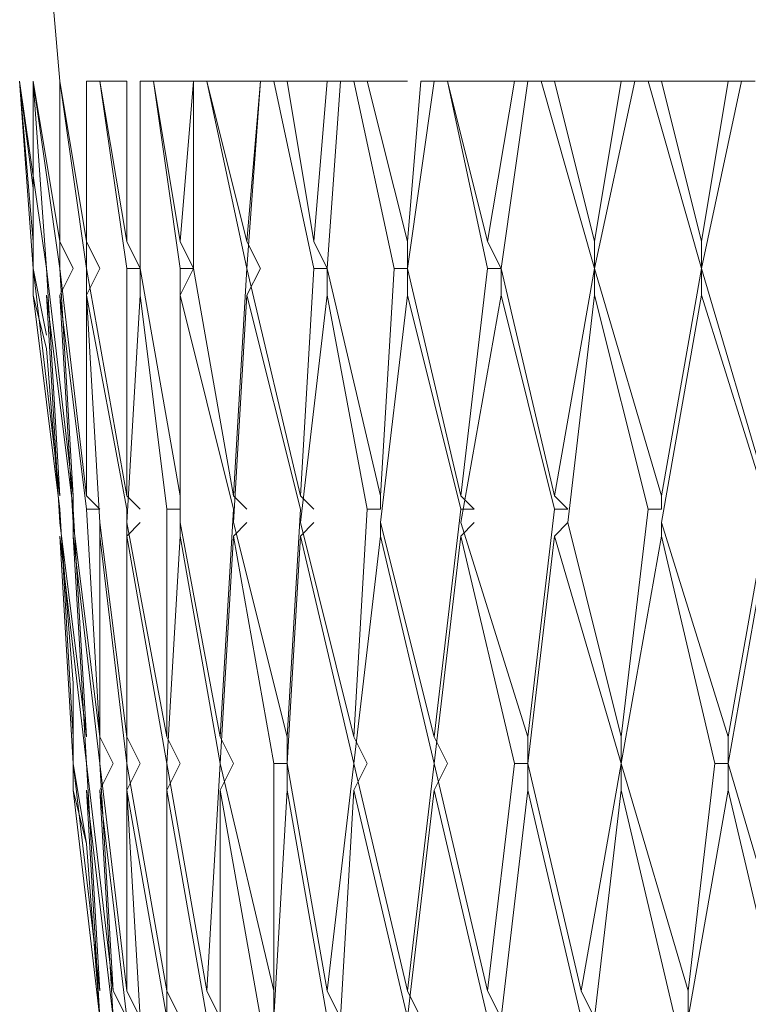
# Model space of a CAD drawing. Units: millimetres. Extents: x 26 to 271, y -188 to -22.
# Drawn here: x 258 to 259, y -123 to -121 of the extents above; entities that cross this region are included whole.
import ezdxf

# ---------------------------------------------------------------- set-up
doc = ezdxf.new("R2010")
doc.units = ezdxf.units.MM
doc.header["$MEASUREMENT"] = 0
doc.layers.add('Capa 1', color=7, linetype='Continuous', lineweight=0)

msp = doc.modelspace()

# ---------------------------------------------------------------- linework, layer by layer
at = {"layer": 'Capa 1', "color": 18, "lineweight": 9, "true_color": 0x010101}
for points in [[(258.1261, -121.0404), (258.1261, -121.0404), (258.1614, -121.446), (258.1614, -121.446)], [(258.1084, -121.446), (258.1084, -121.446), (258.1261, -121.5872), (258.1261, -121.5872)], [(258.1084, -121.446), (258.1084, -121.446), (258.1261, -121.6577), (258.1261, -121.6577)], [(258.1437, -121.693), (258.1437, -121.693), (258.1084, -121.446), (258.1084, -121.446)], [(258.1084, -121.446), (258.1084, -121.446), (258.1261, -121.693), (258.1261, -121.693)], [(258.1084, -121.446), (258.1084, -121.446), (258.1261, -121.6577), (258.1261, -121.6577)], [(258.1261, -121.446), (258.1261, -121.446), (258.1614, -121.6577), (258.1614, -121.6577)], [(258.1614, -121.693), (258.1614, -121.693), (258.1261, -121.446), (258.1261, -121.446)], [(258.1261, -121.446), (258.1261, -121.446), (258.1437, -121.693), (258.1437, -121.693)], [(258.1261, -121.446), (258.1261, -121.446), (258.1261, -121.6577), (258.1261, -121.6577)], [(258.1614, -121.446), (258.1614, -121.446), (258.1966, -121.6577), (258.1966, -121.6577)], [(258.1966, -121.693), (258.1966, -121.693), (258.1614, -121.446), (258.1614, -121.446)], [(258.1614, -121.446), (258.1614, -121.446), (258.1614, -121.693), (258.1614, -121.693)], [(258.1614, -121.446), (258.1614, -121.446), (258.1614, -121.446), (258.1614, -121.446)], [(258.1614, -121.446), (258.1614, -121.446), (258.1614, -121.6577), (258.1614, -121.6577)], [(258.1966, -121.446), (258.1966, -121.446), (258.1966, -121.693), (258.1966, -121.693)], [(258.2143, -121.446), (258.2143, -121.446), (258.1966, -121.446), (258.1966, -121.446)], [(258.1966, -121.446), (258.1966, -121.446), (258.1966, -121.6577), (258.1966, -121.6577)], [(258.2143, -121.446), (258.2143, -121.446), (258.2496, -121.6577), (258.2496, -121.6577)], [(258.2143, -121.446), (258.2143, -121.446), (258.2496, -121.446), (258.2496, -121.446)], [(258.2496, -121.693), (258.2496, -121.693), (258.2143, -121.446), (258.2143, -121.446)], [(258.2496, -121.446), (258.2496, -121.446), (258.2496, -121.6577), (258.2496, -121.6577)], [(258.2672, -121.446), (258.2672, -121.446), (258.2672, -121.693), (258.2672, -121.693)], [(258.2848, -121.446), (258.2848, -121.446), (258.2672, -121.446), (258.2672, -121.446)], [(258.2848, -121.446), (258.2848, -121.446), (258.3201, -121.6577), (258.3201, -121.6577)], [(258.2848, -121.446), (258.2848, -121.446), (258.3378, -121.446), (258.3378, -121.446)], [(258.3201, -121.693), (258.3201, -121.693), (258.2848, -121.446), (258.2848, -121.446)], [(258.3378, -121.446), (258.3378, -121.446), (258.3201, -121.6577), (258.3201, -121.6577)], [(258.3378, -121.446), (258.3378, -121.446), (258.3378, -121.693), (258.3378, -121.693)], [(258.3554, -121.446), (258.3554, -121.446), (258.3378, -121.446), (258.3378, -121.446)], [(258.3554, -121.446), (258.3554, -121.446), (258.4083, -121.6577), (258.4083, -121.6577)], [(258.3554, -121.446), (258.3554, -121.446), (258.426, -121.446), (258.426, -121.446)], [(258.4083, -121.693), (258.4083, -121.693), (258.3554, -121.446), (258.3554, -121.446)], [(258.426, -121.446), (258.426, -121.446), (258.4083, -121.693), (258.4083, -121.693)], [(258.426, -121.446), (258.426, -121.446), (258.4083, -121.6577), (258.4083, -121.6577)], [(258.4436, -121.446), (258.4436, -121.446), (258.426, -121.446), (258.426, -121.446)], [(258.4436, -121.446), (258.4436, -121.446), (258.426, -121.446), (258.426, -121.446)], [(258.4965, -121.693), (258.4965, -121.693), (258.4436, -121.446), (258.4436, -121.446)], [(258.4612, -121.446), (258.4612, -121.446), (258.4436, -121.446), (258.4436, -121.446)], [(258.4612, -121.446), (258.4612, -121.446), (258.4965, -121.6577), (258.4965, -121.6577)], [(258.4612, -121.446), (258.4612, -121.446), (258.5141, -121.446), (258.5141, -121.446)], [(258.5141, -121.446), (258.5141, -121.446), (258.4965, -121.6577), (258.4965, -121.6577)], [(258.5318, -121.446), (258.5318, -121.446), (258.5141, -121.693), (258.5141, -121.693)], [(258.5318, -121.446), (258.5318, -121.446), (258.5141, -121.446), (258.5141, -121.446)], [(258.5494, -121.446), (258.5494, -121.446), (258.5318, -121.446), (258.5318, -121.446)], [(258.6023, -121.693), (258.6023, -121.693), (258.5494, -121.446), (258.5494, -121.446)], [(258.5671, -121.446), (258.5671, -121.446), (258.5494, -121.446), (258.5494, -121.446)], [(258.5671, -121.446), (258.5671, -121.446), (258.62, -121.6577), (258.62, -121.6577)], [(258.5671, -121.446), (258.5671, -121.446), (258.62, -121.446), (258.62, -121.446)], [(258.6553, -121.446), (258.6553, -121.446), (258.62, -121.693), (258.62, -121.693)], [(258.6376, -121.446), (258.6376, -121.446), (258.62, -121.6577), (258.62, -121.6577)], [(258.6553, -121.446), (258.6553, -121.446), (258.6376, -121.446), (258.6376, -121.446)], [(258.6729, -121.446), (258.6729, -121.446), (258.6553, -121.446), (258.6553, -121.446)], [(258.6729, -121.446), (258.6729, -121.446), (258.7258, -121.6577), (258.7258, -121.6577)], [(258.6729, -121.446), (258.6729, -121.446), (258.7611, -121.446), (258.7611, -121.446)], [(258.7258, -121.693), (258.7258, -121.693), (258.6729, -121.446), (258.6729, -121.446)], [(258.6905, -121.446), (258.6905, -121.446), (258.6729, -121.446), (258.6729, -121.446)], [(258.7611, -121.446), (258.7611, -121.446), (258.7258, -121.6577), (258.7258, -121.6577)], [(258.7787, -121.446), (258.7787, -121.446), (258.7435, -121.693), (258.7435, -121.693)], [(258.7787, -121.446), (258.7787, -121.446), (258.7611, -121.446), (258.7611, -121.446)], [(258.7964, -121.446), (258.7964, -121.446), (258.7787, -121.446), (258.7787, -121.446)], [(258.8669, -121.693), (258.8669, -121.693), (258.7964, -121.446), (258.7964, -121.446)], [(258.814, -121.446), (258.814, -121.446), (258.7964, -121.446), (258.7964, -121.446)], [(258.814, -121.446), (258.814, -121.446), (258.8669, -121.6577), (258.8669, -121.6577)], [(258.814, -121.446), (258.814, -121.446), (258.9022, -121.446), (258.9022, -121.446)], [(258.9199, -121.446), (258.9199, -121.446), (258.8669, -121.693), (258.8669, -121.693)], [(258.9022, -121.446), (258.9022, -121.446), (258.8669, -121.6577), (258.8669, -121.6577)], [(258.9199, -121.446), (258.9199, -121.446), (258.9022, -121.446), (258.9022, -121.446)], [(258.9375, -121.446), (258.9375, -121.446), (258.9199, -121.446), (258.9199, -121.446)], [(259.008, -121.693), (259.008, -121.693), (258.9375, -121.446), (258.9375, -121.446)], [(258.9551, -121.446), (258.9551, -121.446), (258.9375, -121.446), (258.9375, -121.446)], [(258.9551, -121.446), (258.9551, -121.446), (259.008, -121.6577), (259.008, -121.6577)], [(258.9551, -121.446), (258.9551, -121.446), (259.0433, -121.446), (259.0433, -121.446)], [(259.0609, -121.446), (259.0609, -121.446), (259.008, -121.693), (259.008, -121.693)], [(259.0433, -121.446), (259.0433, -121.446), (259.008, -121.6577), (259.008, -121.6577)], [(259.0609, -121.446), (259.0609, -121.446), (259.0433, -121.446), (259.0433, -121.446)], [(259.0786, -121.446), (259.0786, -121.446), (259.0609, -121.446), (259.0609, -121.446)], [(258.1261, -121.5872), (258.1261, -121.5872), (258.1261, -121.6577), (258.1261, -121.6577)], [(258.1261, -121.693), (258.1261, -121.693), (258.1261, -121.5872), (258.1261, -121.5872)], [(258.1261, -121.6401), (258.1261, -121.6401), (258.1261, -121.7283), (258.1261, -121.7283)], [(258.1614, -121.6577), (258.1614, -121.6577), (258.179, -121.693), (258.179, -121.693)], [(258.1966, -121.6577), (258.1966, -121.6577), (258.2143, -121.693), (258.2143, -121.693)], [(258.2496, -121.6577), (258.2496, -121.6577), (258.2672, -121.693), (258.2672, -121.693)], [(258.3201, -121.6577), (258.3201, -121.6577), (258.3378, -121.693), (258.3378, -121.693)], [(258.4083, -121.6577), (258.4083, -121.6577), (258.426, -121.693), (258.426, -121.693)], [(258.4965, -121.6577), (258.4965, -121.6577), (258.5141, -121.693), (258.5141, -121.693)], [(258.62, -121.6577), (258.62, -121.6577), (258.62, -121.693), (258.62, -121.693)], [(258.7258, -121.6577), (258.7258, -121.6577), (258.7435, -121.693), (258.7435, -121.693)], [(258.8669, -121.6577), (258.8669, -121.6577), (258.8669, -121.693), (258.8669, -121.693)], [(259.008, -121.6577), (259.008, -121.6577), (259.008, -121.693), (259.008, -121.693)], [(258.1261, -121.693), (258.1261, -121.693), (258.1614, -121.9928), (258.1614, -121.9928)], [(258.1261, -121.693), (258.1261, -121.693), (258.1437, -121.7812), (258.1437, -121.7812)], [(258.1437, -121.693), (258.1437, -121.693), (258.179, -121.9928), (258.179, -121.9928)], [(258.1437, -121.693), (258.1437, -121.693), (258.1614, -121.9928), (258.1614, -121.9928)], [(258.1437, -121.693), (258.1437, -121.693), (258.1437, -121.693), (258.1437, -121.693)], [(258.1614, -121.693), (258.1614, -121.693), (258.1966, -121.9928), (258.1966, -121.9928)], [(258.1614, -121.7283), (258.1614, -121.7283), (258.179, -121.693), (258.179, -121.693)], [(258.1614, -121.693), (258.1614, -121.693), (258.179, -121.9928), (258.179, -121.9928)], [(258.1614, -121.693), (258.1614, -121.693), (258.1614, -121.693), (258.1614, -121.693)], [(258.1966, -121.693), (258.1966, -121.693), (258.2496, -121.9928), (258.2496, -121.9928)], [(258.1966, -121.7283), (258.1966, -121.7283), (258.2143, -121.693), (258.2143, -121.693)], [(258.1966, -121.693), (258.1966, -121.693), (258.1966, -121.9928), (258.1966, -121.9928)], [(258.1966, -121.693), (258.1966, -121.693), (258.1966, -121.693), (258.1966, -121.693)], [(258.2496, -121.693), (258.2496, -121.693), (258.2496, -121.9928), (258.2496, -121.9928)], [(258.2672, -121.693), (258.2672, -121.693), (258.2496, -121.693), (258.2496, -121.693)], [(258.2672, -121.693), (258.2672, -121.693), (258.3201, -121.9928), (258.3201, -121.9928)], [(258.2672, -121.7283), (258.2672, -121.7283), (258.2672, -121.693), (258.2672, -121.693)], [(258.3201, -121.7283), (258.3201, -121.7283), (258.3378, -121.693), (258.3378, -121.693)], [(258.3201, -121.693), (258.3201, -121.693), (258.3201, -121.9928), (258.3201, -121.9928)], [(258.3378, -121.693), (258.3378, -121.693), (258.3201, -121.693), (258.3201, -121.693)], [(258.3378, -121.693), (258.3378, -121.693), (258.3907, -121.9928), (258.3907, -121.9928)], [(258.4083, -121.693), (258.4083, -121.693), (258.3907, -121.9928), (258.3907, -121.9928)], [(258.4083, -121.693), (258.4083, -121.693), (258.4789, -121.9928), (258.4789, -121.9928)], [(258.4083, -121.7283), (258.4083, -121.7283), (258.426, -121.693), (258.426, -121.693)], [(258.4083, -121.693), (258.4083, -121.693), (258.4083, -121.693), (258.4083, -121.693)], [(258.4965, -121.693), (258.4965, -121.693), (258.4789, -121.9928), (258.4789, -121.9928)], [(258.5141, -121.693), (258.5141, -121.693), (258.4965, -121.693), (258.4965, -121.693)], [(258.5141, -121.693), (258.5141, -121.693), (258.5847, -121.9928), (258.5847, -121.9928)], [(258.5141, -121.7283), (258.5141, -121.7283), (258.5141, -121.693), (258.5141, -121.693)], [(258.6023, -121.693), (258.6023, -121.693), (258.5847, -121.9928), (258.5847, -121.9928)], [(258.62, -121.693), (258.62, -121.693), (258.6023, -121.693), (258.6023, -121.693)], [(258.62, -121.693), (258.62, -121.693), (258.6905, -121.9928), (258.6905, -121.9928)], [(258.62, -121.7283), (258.62, -121.7283), (258.62, -121.693), (258.62, -121.693)], [(258.7258, -121.693), (258.7258, -121.693), (258.6905, -121.9928), (258.6905, -121.9928)], [(258.7435, -121.693), (258.7435, -121.693), (258.7258, -121.693), (258.7258, -121.693)], [(258.7435, -121.693), (258.7435, -121.693), (258.814, -121.9928), (258.814, -121.9928)], [(258.7435, -121.7283), (258.7435, -121.7283), (258.7435, -121.693), (258.7435, -121.693)], [(258.8669, -121.693), (258.8669, -121.693), (258.814, -121.9928), (258.814, -121.9928)], [(258.8669, -121.693), (258.8669, -121.693), (258.9551, -121.9928), (258.9551, -121.9928)], [(258.8669, -121.693), (258.8669, -121.693), (258.8669, -121.693), (258.8669, -121.693)], [(258.8669, -121.7283), (258.8669, -121.7283), (258.8669, -121.693), (258.8669, -121.693)], [(259.008, -121.693), (259.008, -121.693), (258.9551, -121.9928), (258.9551, -121.9928)], [(259.008, -121.693), (259.008, -121.693), (259.0962, -121.9928), (259.0962, -121.9928)], [(259.008, -121.693), (259.008, -121.693), (259.008, -121.693), (259.008, -121.693)], [(259.008, -121.7283), (259.008, -121.7283), (259.008, -121.693), (259.008, -121.693)], [(258.1614, -122.0105), (258.1614, -122.0105), (258.1261, -121.7283), (258.1261, -121.7283)], [(258.1261, -121.7283), (258.1261, -121.7283), (258.1437, -121.7988), (258.1437, -121.7988)], [(258.179, -122.0105), (258.179, -122.0105), (258.1437, -121.7283), (258.1437, -121.7283)], [(258.1437, -121.7283), (258.1437, -121.7283), (258.1614, -122.0281), (258.1614, -122.0281)], [(258.1966, -122.0105), (258.1966, -122.0105), (258.1614, -121.7283), (258.1614, -121.7283)], [(258.1614, -121.7283), (258.1614, -121.7283), (258.179, -122.0281), (258.179, -122.0281)], [(258.2496, -122.0105), (258.2496, -122.0105), (258.1966, -121.7283), (258.1966, -121.7283)], [(258.1966, -121.7283), (258.1966, -121.7283), (258.2143, -122.0281), (258.2143, -122.0281)], [(258.2672, -121.7283), (258.2672, -121.7283), (258.2496, -122.0281), (258.2496, -122.0281)], [(258.3025, -122.0105), (258.3025, -122.0105), (258.2672, -121.7283), (258.2672, -121.7283)], [(258.3907, -122.0105), (258.3907, -122.0105), (258.3201, -121.7283), (258.3201, -121.7283)], [(258.3201, -121.7283), (258.3201, -121.7283), (258.3201, -122.0281), (258.3201, -122.0281)], [(258.4083, -121.7283), (258.4083, -121.7283), (258.3907, -122.0281), (258.3907, -122.0281)], [(258.4789, -122.0105), (258.4789, -122.0105), (258.4083, -121.7283), (258.4083, -121.7283)], [(258.5141, -121.7283), (258.5141, -121.7283), (258.4789, -122.0281), (258.4789, -122.0281)], [(258.5671, -122.0105), (258.5671, -122.0105), (258.5141, -121.7283), (258.5141, -121.7283)], [(258.62, -121.7283), (258.62, -121.7283), (258.5847, -122.0281), (258.5847, -122.0281)], [(258.6905, -122.0105), (258.6905, -122.0105), (258.62, -121.7283), (258.62, -121.7283)], [(258.7435, -121.7283), (258.7435, -121.7283), (258.6905, -122.0281), (258.6905, -122.0281)], [(258.814, -122.0105), (258.814, -122.0105), (258.7435, -121.7283), (258.7435, -121.7283)], [(258.8669, -121.7283), (258.8669, -121.7283), (258.8317, -122.0281), (258.8317, -122.0281)], [(258.9375, -122.0105), (258.9375, -122.0105), (258.8669, -121.7283), (258.8669, -121.7283)], [(259.008, -121.7283), (259.008, -121.7283), (258.9551, -122.0281), (258.9551, -122.0281)], [(259.0962, -122.0105), (259.0962, -122.0105), (259.008, -121.7283), (259.008, -121.7283)], [(258.1437, -121.7988), (258.1437, -121.7988), (258.179, -122.2398), (258.179, -122.2398)], [(258.179, -122.0105), (258.179, -122.0105), (258.179, -121.9928), (258.179, -121.9928)], [(258.2143, -122.0105), (258.2143, -122.0105), (258.1966, -121.9928), (258.1966, -121.9928)], [(258.2672, -122.0105), (258.2672, -122.0105), (258.2496, -121.9928), (258.2496, -121.9928)], [(258.3201, -122.0105), (258.3201, -122.0105), (258.3201, -121.9928), (258.3201, -121.9928)], [(258.4083, -122.0105), (258.4083, -122.0105), (258.3907, -121.9928), (258.3907, -121.9928)], [(258.4965, -122.0105), (258.4965, -122.0105), (258.4789, -121.9928), (258.4789, -121.9928)], [(258.5847, -122.0105), (258.5847, -122.0105), (258.5847, -121.9928), (258.5847, -121.9928)], [(258.7082, -122.0105), (258.7082, -122.0105), (258.6905, -121.9928), (258.6905, -121.9928)], [(258.8317, -122.0105), (258.8317, -122.0105), (258.814, -121.9928), (258.814, -121.9928)], [(258.9551, -122.0105), (258.9551, -122.0105), (258.9551, -121.9928), (258.9551, -121.9928)], [(258.1614, -122.0105), (258.1614, -122.0105), (258.179, -122.3104), (258.179, -122.3104)], [(258.1614, -122.0105), (258.1614, -122.0105), (258.1614, -122.0105), (258.1614, -122.0105)], [(258.179, -122.0105), (258.179, -122.0105), (258.1966, -122.3104), (258.1966, -122.3104)], [(258.179, -122.0105), (258.179, -122.0105), (258.179, -122.0105), (258.179, -122.0105)], [(258.1966, -122.0105), (258.1966, -122.0105), (258.2143, -122.3104), (258.2143, -122.3104)], [(258.1966, -122.0105), (258.1966, -122.0105), (258.2143, -122.0105), (258.2143, -122.0105)], [(258.2496, -122.0105), (258.2496, -122.0105), (258.2496, -122.3104), (258.2496, -122.3104)], [(258.2496, -122.0105), (258.2496, -122.0105), (258.2496, -122.0105), (258.2496, -122.0105)], [(258.3025, -122.0105), (258.3025, -122.0105), (258.3025, -122.3104), (258.3025, -122.3104)], [(258.3025, -122.0105), (258.3025, -122.0105), (258.3201, -122.0105), (258.3201, -122.0105)], [(258.3907, -122.0105), (258.3907, -122.0105), (258.373, -122.3104), (258.373, -122.3104)], [(258.3907, -122.0105), (258.3907, -122.0105), (258.3907, -122.0105), (258.3907, -122.0105)], [(258.4789, -122.0105), (258.4789, -122.0105), (258.4612, -122.3104), (258.4612, -122.3104)], [(258.4789, -122.0105), (258.4789, -122.0105), (258.4789, -122.0105), (258.4789, -122.0105)], [(258.5671, -122.0105), (258.5671, -122.0105), (258.5494, -122.3104), (258.5494, -122.3104)], [(258.5671, -122.0105), (258.5671, -122.0105), (258.5847, -122.0105), (258.5847, -122.0105)], [(258.6905, -122.0105), (258.6905, -122.0105), (258.6553, -122.3104), (258.6553, -122.3104)], [(258.6905, -122.0105), (258.6905, -122.0105), (258.7082, -122.0105), (258.7082, -122.0105)], [(258.814, -122.0105), (258.814, -122.0105), (258.7787, -122.3104), (258.7787, -122.3104)], [(258.814, -122.0105), (258.814, -122.0105), (258.8317, -122.0105), (258.8317, -122.0105)], [(258.9375, -122.0105), (258.9375, -122.0105), (258.9022, -122.3104), (258.9022, -122.3104)], [(258.9375, -122.0105), (258.9375, -122.0105), (258.9551, -122.0105), (258.9551, -122.0105)], [(259.0962, -122.0105), (259.0962, -122.0105), (259.0433, -122.3104), (259.0433, -122.3104)], [(258.1614, -122.0281), (258.1614, -122.0281), (258.1966, -122.3104), (258.1966, -122.3104)], [(258.179, -122.0281), (258.179, -122.0281), (258.2143, -122.3104), (258.2143, -122.3104)], [(258.179, -122.0458), (258.179, -122.0458), (258.179, -122.0281), (258.179, -122.0281)], [(258.2143, -122.0281), (258.2143, -122.0281), (258.2496, -122.3104), (258.2496, -122.3104)], [(258.2143, -122.0458), (258.2143, -122.0458), (258.2143, -122.0281), (258.2143, -122.0281)], [(258.2496, -122.0281), (258.2496, -122.0281), (258.3025, -122.3104), (258.3025, -122.3104)], [(258.2496, -122.0458), (258.2496, -122.0458), (258.2672, -122.0281), (258.2672, -122.0281)], [(258.3201, -122.0281), (258.3201, -122.0281), (258.373, -122.3104), (258.373, -122.3104)], [(258.3201, -122.0458), (258.3201, -122.0458), (258.3201, -122.0281), (258.3201, -122.0281)], [(258.3907, -122.0281), (258.3907, -122.0281), (258.4612, -122.3104), (258.4612, -122.3104)], [(258.3907, -122.0458), (258.3907, -122.0458), (258.4083, -122.0281), (258.4083, -122.0281)], [(258.4789, -122.0281), (258.4789, -122.0281), (258.5494, -122.3104), (258.5494, -122.3104)], [(258.4789, -122.0458), (258.4789, -122.0458), (258.4965, -122.0281), (258.4965, -122.0281)], [(258.5847, -122.0281), (258.5847, -122.0281), (258.6553, -122.3104), (258.6553, -122.3104)], [(258.5847, -122.0458), (258.5847, -122.0458), (258.5847, -122.0281), (258.5847, -122.0281)], [(258.6905, -122.0281), (258.6905, -122.0281), (258.7787, -122.3104), (258.7787, -122.3104)], [(258.6905, -122.0458), (258.6905, -122.0458), (258.7082, -122.0281), (258.7082, -122.0281)], [(258.814, -122.0458), (258.814, -122.0458), (258.8317, -122.0281), (258.8317, -122.0281)], [(258.8317, -122.0281), (258.8317, -122.0281), (258.9022, -122.3104), (258.9022, -122.3104)], [(258.9551, -122.0281), (258.9551, -122.0281), (259.0433, -122.3104), (259.0433, -122.3104)], [(258.9551, -122.0458), (258.9551, -122.0458), (258.9551, -122.0281), (258.9551, -122.0281)], [(258.1966, -122.3456), (258.1966, -122.3456), (258.1614, -122.0458), (258.1614, -122.0458)], [(258.1614, -122.0458), (258.1614, -122.0458), (258.179, -122.3456), (258.179, -122.3456)], [(258.2143, -122.3456), (258.2143, -122.3456), (258.179, -122.0458), (258.179, -122.0458)], [(258.179, -122.0458), (258.179, -122.0458), (258.1966, -122.3456), (258.1966, -122.3456)], [(258.2496, -122.3456), (258.2496, -122.3456), (258.2143, -122.0458), (258.2143, -122.0458)], [(258.2143, -122.0458), (258.2143, -122.0458), (258.2143, -122.3456), (258.2143, -122.3456)], [(258.3025, -122.3456), (258.3025, -122.3456), (258.2496, -122.0458), (258.2496, -122.0458)], [(258.2496, -122.0458), (258.2496, -122.0458), (258.2496, -122.3456), (258.2496, -122.3456)], [(258.3201, -122.0458), (258.3201, -122.0458), (258.3025, -122.3456), (258.3025, -122.3456)], [(258.373, -122.3456), (258.373, -122.3456), (258.3201, -122.0458), (258.3201, -122.0458)], [(258.3907, -122.0458), (258.3907, -122.0458), (258.373, -122.3456), (258.373, -122.3456)], [(258.4436, -122.3456), (258.4436, -122.3456), (258.3907, -122.0458), (258.3907, -122.0458)], [(258.4789, -122.0458), (258.4789, -122.0458), (258.4612, -122.3456), (258.4612, -122.3456)], [(258.5494, -122.3456), (258.5494, -122.3456), (258.4789, -122.0458), (258.4789, -122.0458)], [(258.5847, -122.0458), (258.5847, -122.0458), (258.5494, -122.3456), (258.5494, -122.3456)], [(258.6553, -122.3456), (258.6553, -122.3456), (258.5847, -122.0458), (258.5847, -122.0458)], [(258.6905, -122.0458), (258.6905, -122.0458), (258.6553, -122.3456), (258.6553, -122.3456)], [(258.7611, -122.3456), (258.7611, -122.3456), (258.6905, -122.0458), (258.6905, -122.0458)], [(258.814, -122.0458), (258.814, -122.0458), (258.7787, -122.3456), (258.7787, -122.3456)], [(258.9022, -122.3456), (258.9022, -122.3456), (258.814, -122.0458), (258.814, -122.0458)], [(258.9551, -122.0458), (258.9551, -122.0458), (258.9022, -122.3456), (258.9022, -122.3456)], [(259.0257, -122.3456), (259.0257, -122.3456), (258.9551, -122.0458), (258.9551, -122.0458)], [(259.0962, -122.0458), (259.0962, -122.0458), (259.0433, -122.3456), (259.0433, -122.3456)], [(258.179, -122.2398), (258.179, -122.2398), (258.179, -122.3104), (258.179, -122.3104)], [(258.179, -122.3456), (258.179, -122.3456), (258.179, -122.2398), (258.179, -122.2398)], [(258.179, -122.3104), (258.179, -122.3104), (258.179, -122.3809), (258.179, -122.3809)], [(258.2319, -122.3456), (258.2319, -122.3456), (258.2143, -122.3104), (258.2143, -122.3104)], [(258.2672, -122.3456), (258.2672, -122.3456), (258.2496, -122.3104), (258.2496, -122.3104)], [(258.3201, -122.3456), (258.3201, -122.3456), (258.3025, -122.3104), (258.3025, -122.3104)], [(258.3907, -122.3456), (258.3907, -122.3456), (258.373, -122.3104), (258.373, -122.3104)], [(258.4612, -122.3456), (258.4612, -122.3456), (258.4612, -122.3104), (258.4612, -122.3104)], [(258.5671, -122.3456), (258.5671, -122.3456), (258.5494, -122.3104), (258.5494, -122.3104)], [(258.6729, -122.3456), (258.6729, -122.3456), (258.6553, -122.3104), (258.6553, -122.3104)], [(258.7787, -122.3456), (258.7787, -122.3456), (258.7787, -122.3104), (258.7787, -122.3104)], [(258.9022, -122.3456), (258.9022, -122.3456), (258.9022, -122.3104), (258.9022, -122.3104)], [(259.0433, -122.3456), (259.0433, -122.3456), (259.0433, -122.3104), (259.0433, -122.3104)], [(258.179, -122.3456), (258.179, -122.3456), (258.1966, -122.4515), (258.1966, -122.4515)], [(258.179, -122.3456), (258.179, -122.3456), (258.2143, -122.6455), (258.2143, -122.6455)], [(258.1966, -122.3456), (258.1966, -122.3456), (258.2143, -122.6455), (258.2143, -122.6455)], [(258.1966, -122.3456), (258.1966, -122.3456), (258.1966, -122.3456), (258.1966, -122.3456)], [(258.1966, -122.3456), (258.1966, -122.3456), (258.2319, -122.6455), (258.2319, -122.6455)], [(258.2143, -122.3456), (258.2143, -122.3456), (258.2319, -122.6455), (258.2319, -122.6455)], [(258.2143, -122.3456), (258.2143, -122.3456), (258.2143, -122.3456), (258.2143, -122.3456)], [(258.2143, -122.3456), (258.2143, -122.3456), (258.2496, -122.6455), (258.2496, -122.6455)], [(258.2143, -122.3809), (258.2143, -122.3809), (258.2319, -122.3456), (258.2319, -122.3456)], [(258.2496, -122.3456), (258.2496, -122.3456), (258.2496, -122.6455), (258.2496, -122.6455)], [(258.2496, -122.3456), (258.2496, -122.3456), (258.2496, -122.3456), (258.2496, -122.3456)], [(258.2496, -122.3456), (258.2496, -122.3456), (258.3025, -122.6455), (258.3025, -122.6455)], [(258.2496, -122.3809), (258.2496, -122.3809), (258.2672, -122.3456), (258.2672, -122.3456)], [(258.3025, -122.3456), (258.3025, -122.3456), (258.3025, -122.6455), (258.3025, -122.6455)], [(258.3025, -122.3456), (258.3025, -122.3456), (258.3025, -122.3456), (258.3025, -122.3456)], [(258.3025, -122.3456), (258.3025, -122.3456), (258.3554, -122.6455), (258.3554, -122.6455)], [(258.3025, -122.3809), (258.3025, -122.3809), (258.3201, -122.3456), (258.3201, -122.3456)], [(258.373, -122.3456), (258.373, -122.3456), (258.3554, -122.6455), (258.3554, -122.6455)], [(258.373, -122.3456), (258.373, -122.3456), (258.373, -122.3456), (258.373, -122.3456)], [(258.373, -122.3456), (258.373, -122.3456), (258.4436, -122.6455), (258.4436, -122.6455)], [(258.373, -122.3809), (258.373, -122.3809), (258.3907, -122.3456), (258.3907, -122.3456)], [(258.4436, -122.3456), (258.4436, -122.3456), (258.4436, -122.6455), (258.4436, -122.6455)], [(258.4436, -122.3456), (258.4436, -122.3456), (258.4612, -122.3456), (258.4612, -122.3456)], [(258.4612, -122.3456), (258.4612, -122.3456), (258.5141, -122.6455), (258.5141, -122.6455)], [(258.4612, -122.3809), (258.4612, -122.3809), (258.4612, -122.3456), (258.4612, -122.3456)], [(258.5494, -122.3456), (258.5494, -122.3456), (258.5141, -122.6455), (258.5141, -122.6455)], [(258.5494, -122.3456), (258.5494, -122.3456), (258.5494, -122.3456), (258.5494, -122.3456)], [(258.5494, -122.3456), (258.5494, -122.3456), (258.62, -122.6455), (258.62, -122.6455)], [(258.5494, -122.3809), (258.5494, -122.3809), (258.5671, -122.3456), (258.5671, -122.3456)], [(258.6553, -122.3456), (258.6553, -122.3456), (258.62, -122.6455), (258.62, -122.6455)], [(258.6553, -122.3456), (258.6553, -122.3456), (258.6553, -122.3456), (258.6553, -122.3456)], [(258.6553, -122.3456), (258.6553, -122.3456), (258.7258, -122.6455), (258.7258, -122.6455)], [(258.6553, -122.3809), (258.6553, -122.3809), (258.6729, -122.3456), (258.6729, -122.3456)], [(258.7611, -122.3456), (258.7611, -122.3456), (258.7258, -122.6455), (258.7258, -122.6455)], [(258.7611, -122.3456), (258.7611, -122.3456), (258.7787, -122.3456), (258.7787, -122.3456)], [(258.7787, -122.3456), (258.7787, -122.3456), (258.8493, -122.6455), (258.8493, -122.6455)], [(258.7787, -122.3809), (258.7787, -122.3809), (258.7787, -122.3456), (258.7787, -122.3456)], [(258.9022, -122.3456), (258.9022, -122.3456), (258.8493, -122.6455), (258.8493, -122.6455)], [(258.9022, -122.3456), (258.9022, -122.3456), (258.9022, -122.3456), (258.9022, -122.3456)], [(258.9022, -122.3456), (258.9022, -122.3456), (258.9904, -122.6455), (258.9904, -122.6455)], [(258.9022, -122.3809), (258.9022, -122.3809), (258.9022, -122.3456), (258.9022, -122.3456)], [(259.0257, -122.3456), (259.0257, -122.3456), (258.9904, -122.6455), (258.9904, -122.6455)], [(259.0257, -122.3456), (259.0257, -122.3456), (259.0433, -122.3456), (259.0433, -122.3456)], [(259.0433, -122.3809), (259.0433, -122.3809), (259.0433, -122.3456), (259.0433, -122.3456)], [(259.0433, -122.3456), (259.0433, -122.3456), (259.1315, -122.6455), (259.1315, -122.6455)], [(258.2143, -122.6808), (258.2143, -122.6808), (258.179, -122.3809), (258.179, -122.3809)], [(258.179, -122.3809), (258.179, -122.3809), (258.1966, -122.4515), (258.1966, -122.4515)], [(258.2319, -122.6808), (258.2319, -122.6808), (258.1966, -122.3809), (258.1966, -122.3809)], [(258.1966, -122.3809), (258.1966, -122.3809), (258.2143, -122.6808), (258.2143, -122.6808)], [(258.2496, -122.6808), (258.2496, -122.6808), (258.2143, -122.3809), (258.2143, -122.3809)], [(258.2143, -122.3809), (258.2143, -122.3809), (258.2319, -122.6808), (258.2319, -122.6808)], [(258.3025, -122.6808), (258.3025, -122.6808), (258.2496, -122.3809), (258.2496, -122.3809)], [(258.2496, -122.3809), (258.2496, -122.3809), (258.2672, -122.6808), (258.2672, -122.6808)], [(258.3554, -122.6808), (258.3554, -122.6808), (258.3025, -122.3809), (258.3025, -122.3809)], [(258.3025, -122.3809), (258.3025, -122.3809), (258.3025, -122.6808), (258.3025, -122.6808)], [(258.426, -122.6808), (258.426, -122.6808), (258.373, -122.3809), (258.373, -122.3809)], [(258.373, -122.3809), (258.373, -122.3809), (258.373, -122.6808), (258.373, -122.6808)], [(258.4612, -122.3809), (258.4612, -122.3809), (258.4436, -122.6808), (258.4436, -122.6808)], [(258.5141, -122.6808), (258.5141, -122.6808), (258.4612, -122.3809), (258.4612, -122.3809)], [(258.5494, -122.3809), (258.5494, -122.3809), (258.5318, -122.6808), (258.5318, -122.6808)], [(258.62, -122.6808), (258.62, -122.6808), (258.5494, -122.3809), (258.5494, -122.3809)], [(258.6553, -122.3809), (258.6553, -122.3809), (258.62, -122.6808), (258.62, -122.6808)], [(258.7258, -122.6808), (258.7258, -122.6808), (258.6553, -122.3809), (258.6553, -122.3809)], [(258.7787, -122.3809), (258.7787, -122.3809), (258.7435, -122.6808), (258.7435, -122.6808)], [(258.8493, -122.6808), (258.8493, -122.6808), (258.7787, -122.3809), (258.7787, -122.3809)], [(258.9022, -122.3809), (258.9022, -122.3809), (258.8669, -122.6808), (258.8669, -122.6808)], [(258.9728, -122.6808), (258.9728, -122.6808), (258.9022, -122.3809), (258.9022, -122.3809)], [(259.0433, -122.3809), (259.0433, -122.3809), (258.9904, -122.6808), (258.9904, -122.6808)], [(259.1139, -122.6808), (259.1139, -122.6808), (259.0433, -122.3809), (259.0433, -122.3809)], [(258.1966, -122.4515), (258.1966, -122.4515), (258.2319, -122.9101), (258.2319, -122.9101)], [(258.2496, -122.6808), (258.2496, -122.6808), (258.2319, -122.6455), (258.2319, -122.6455)], [(258.2672, -122.6808), (258.2672, -122.6808), (258.2496, -122.6455), (258.2496, -122.6455)], [(258.3201, -122.6808), (258.3201, -122.6808), (258.3025, -122.6455), (258.3025, -122.6455)], [(258.373, -122.6808), (258.373, -122.6808), (258.3554, -122.6455), (258.3554, -122.6455)], [(258.4436, -122.6808), (258.4436, -122.6808), (258.4436, -122.6455), (258.4436, -122.6455)], [(258.5318, -122.6808), (258.5318, -122.6808), (258.5141, -122.6455), (258.5141, -122.6455)], [(258.6376, -122.6808), (258.6376, -122.6808), (258.62, -122.6455), (258.62, -122.6455)], [(258.7435, -122.6808), (258.7435, -122.6808), (258.7258, -122.6455), (258.7258, -122.6455)], [(258.8669, -122.6808), (258.8669, -122.6808), (258.8493, -122.6455), (258.8493, -122.6455)], [(258.9904, -122.6808), (258.9904, -122.6808), (258.9904, -122.6455), (258.9904, -122.6455)]]:
    msp.add_open_spline(points, degree=3, dxfattribs=at)

doc.saveas('drawing.dxf')
